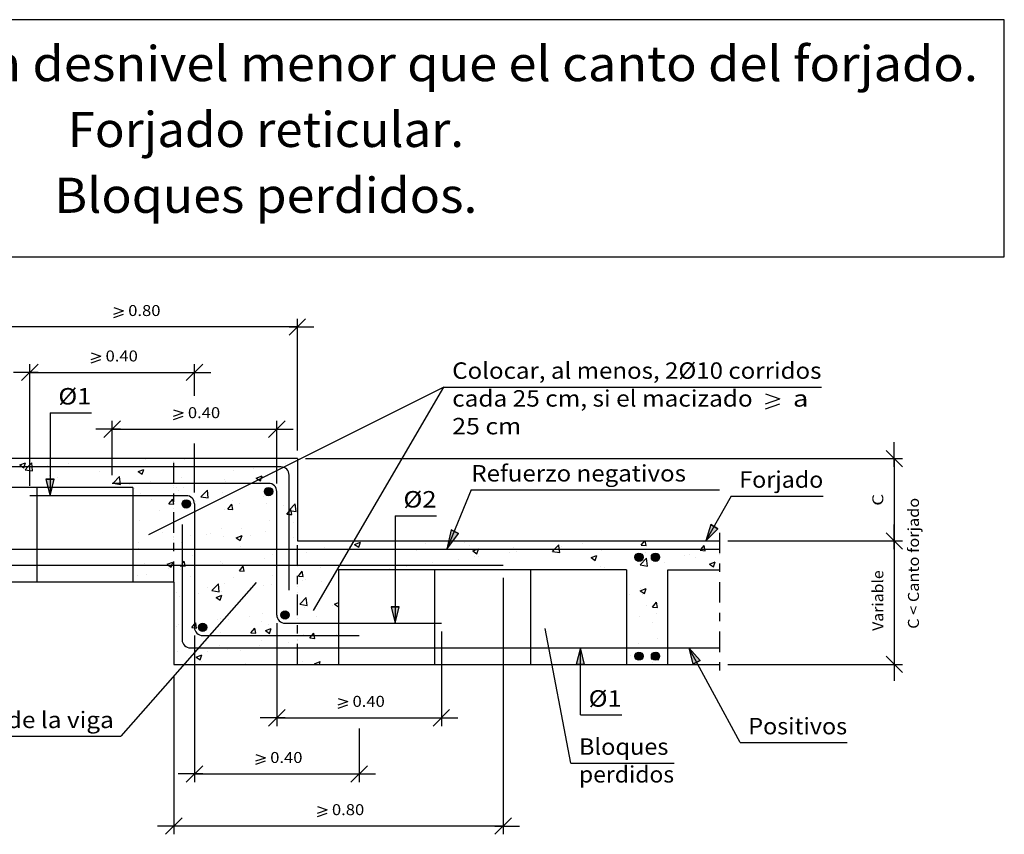
# Model space of a CAD drawing. Units: millimetres. Extents: x 7.7 to 25.6, y 13.2 to 25.4.
# Drawn here: x 13.7 to 25.6, y 15.5 to 25.4 of the extents above; entities that cross this region are included whole.
import ezdxf
from ezdxf.enums import TextEntityAlignment as Align

# ---------------------------------------------------------------- set-up
doc = ezdxf.new("R2010")
doc.units = ezdxf.units.MM
doc.linetypes.add('DASHDOT', pattern=[0.5, 0.25, -0.125, 0, -0.125])
for name, color, linetype in [('0-CYPE0', 1, 'CONTINUOUS'), ('0-CYPE1', 2, 'CONTINUOUS'), ('0-CYPE2', 4, 'CONTINUOUS'), ('0-CYPE4', 6, 'CONTINUOUS'), ('CYPECABECERA', 2, 'CONTINUOUS')]:
    doc.layers.add(name, color=color, linetype=linetype)
doc.styles.add('CYPETXT', font='romans', dxfattribs={"height": 0.2})

msp = doc.modelspace()

# ---------------------------------------------------------------- hatches: boundary and pattern name
at = {"layer": '0-CYPE2'}
for points in [[(13.973, 19.837), (14.023, 19.637), (14.073, 19.837)], [(22.048, 19.285), (21.988, 19.087), (22.134, 19.233)], [(18.894, 19.22), (18.843, 18.987), (18.985, 19.179)], [(18.165, 18.287), (18.215, 18.087), (18.265, 18.287)], [(20.515, 17.587), (20.465, 17.787), (20.415, 17.587)], [(21.921, 17.635), (21.782, 17.787), (21.833, 17.588)]]:
    msp.add_hatch(color=256, dxfattribs=at).paths.add_polyline_path(points, flags=0)
h = msp.add_hatch(color=256, dxfattribs=at)
edge = h.paths.add_edge_path(flags=0)
edge.add_arc((16.677, 19.687), 0.05, 0, 360)
h = msp.add_hatch(color=256, dxfattribs=at)
edge = h.paths.add_edge_path(flags=0)
edge.add_arc((15.677, 19.537), 0.05, 0, 360)
h = msp.add_hatch(color=256, dxfattribs=at)
edge = h.paths.add_edge_path(flags=0)
edge.add_arc((21.177, 18.889), 0.05, 0, 360)
h = msp.add_hatch(color=256, dxfattribs=at)
edge = h.paths.add_edge_path(flags=0)
edge.add_arc((21.377, 18.889), 0.05, 0, 360)
h = msp.add_hatch(color=256, dxfattribs=at)
edge = h.paths.add_edge_path(flags=0)
edge.add_arc((16.877, 18.187), 0.05, 0, 360)
h = msp.add_hatch(color=256, dxfattribs=at)
edge = h.paths.add_edge_path(flags=0)
edge.add_arc((15.877, 18.037), 0.05, 0, 360)
h = msp.add_hatch(color=256, dxfattribs=at)
edge = h.paths.add_edge_path(flags=0)
edge.add_arc((21.177, 17.687), 0.05, 0, 360)
h = msp.add_hatch(color=256, dxfattribs=at)
edge = h.paths.add_edge_path(flags=0)
edge.add_arc((21.377, 17.687), 0.05, 0, 360)

# ---------------------------------------------------------------- linework, layer by layer
at = {"layer": '0-CYPE0'}
for p, q in [((13.654, 20.01), (13.724, 20.037)), ((13.786, 20.087), (13.786, 20.087)), ((13.988, 20.087), (13.988, 20.087)), ((13.992, 20.001), (13.992, 20.001)), ((14.242, 20.034), (14.242, 20.034)), ((14.478, 20.087), (14.478, 20.087)), ((14.593, 19.982), (14.593, 19.982)), ((14.621, 20.084), (14.621, 20.084)), ((14.643, 20.087), (14.643, 20.087)), ((15.134, 19.996), (15.134, 19.996)), ((15.171, 20.087), (15.171, 20.087)), ((15.176, 20.082), (15.176, 20.082)), ((15.253, 20.087), (15.253, 20.087)), ((15.654, 20.071), (15.654, 20.071)), ((16.879, 20.022), (16.879, 20.022)), ((16.94, 20.087), (16.94, 20.087)), ((17.027, 20.041), (17.027, 20.041)), ((13.722, 19.953), (13.811, 19.94)), ((14.01, 19.882), (14.01, 19.882)), ((14.116, 19.861), (14.116, 19.861)), ((14.629, 19.932), (14.629, 19.932)), ((14.789, 19.788), (14.867, 19.869)), ((14.878, 19.774), (14.867, 19.869)), ((15.091, 19.93), (15.161, 19.957)), ((15.091, 19.93), (15.141, 19.897)), ((15.141, 19.897), (15.161, 19.957)), ((15.619, 19.856), (15.619, 19.856)), ((16.25, 19.939), (16.25, 19.939)), ((16.5, 19.972), (16.5, 19.972)), ((16.528, 19.85), (16.598, 19.877)), ((16.66, 19.872), (16.66, 19.872)), ((16.724, 19.932), (16.724, 19.932)), ((16.777, 19.962), (16.777, 19.962)), ((13.982, 19.769), (13.982, 19.769)), ((14.168, 19.737), (14.168, 19.737)), ((14.516, 19.746), (14.516, 19.746)), ((14.789, 19.788), (14.878, 19.774)), ((14.797, 19.737), (14.797, 19.737)), ((14.86, 19.737), (14.86, 19.737)), ((14.989, 19.773), (14.989, 19.773)), ((15.24, 19.806), (15.24, 19.806)), ((15.641, 19.738), (15.641, 19.738)), ((16.141, 19.832), (16.141, 19.832)), ((16.155, 19.808), (16.155, 19.808)), ((17.027, 19.83), (17.027, 19.83)), ((15.05, 19.724), (15.05, 19.724)), ((15.122, 19.663), (15.122, 19.663)), ((15.558, 19.732), (15.558, 19.732)), ((15.583, 19.701), (15.583, 19.701)), ((15.856, 19.622), (15.934, 19.704)), ((15.856, 19.622), (15.945, 19.609)), ((15.945, 19.609), (15.934, 19.704)), ((16.117, 19.679), (16.117, 19.679)), ((16.616, 19.627), (16.616, 19.627)), ((16.651, 19.656), (16.651, 19.656)), ((17.027, 19.681), (17.027, 19.681)), ((15.027, 19.59), (15.027, 19.59)), ((15.26, 19.589), (15.26, 19.589)), ((15.466, 19.538), (15.514, 19.595)), ((15.466, 19.538), (15.526, 19.533)), ((15.526, 19.533), (15.514, 19.595)), ((15.764, 19.586), (15.764, 19.586)), ((15.794, 19.567), (15.794, 19.567)), ((15.987, 19.545), (15.987, 19.545)), ((16.183, 19.475), (16.231, 19.533)), ((16.243, 19.47), (16.231, 19.533)), ((16.237, 19.578), (16.237, 19.578)), ((16.328, 19.544), (16.328, 19.544)), ((16.648, 19.539), (16.648, 19.539)), ((16.862, 19.522), (16.862, 19.522)), ((17.012, 19.443), (17.001, 19.538)), ((17.027, 19.507), (17.027, 19.507)), ((15.027, 19.418), (15.027, 19.418)), ((15.355, 19.461), (15.355, 19.461)), ((15.527, 19.484), (15.527, 19.484)), ((15.527, 19.42), (15.527, 19.42)), ((16.143, 19.475), (16.143, 19.475)), ((16.183, 19.475), (16.243, 19.47)), ((16.927, 19.43), (16.927, 19.43)), ((16.96, 19.407), (16.949, 19.47)), ((17.027, 19.417), (17.027, 19.417)), ((15.027, 19.266), (15.027, 19.266)), ((15.11, 19.33), (15.11, 19.33)), ((15.527, 19.326), (15.527, 19.326)), ((16.683, 19.336), (16.683, 19.336)), ((16.777, 19.315), (16.777, 19.315)), ((16.985, 19.316), (16.985, 19.316)), ((15.385, 19.193), (15.385, 19.193)), ((15.724, 19.15), (15.724, 19.15)), ((15.918, 19.17), (15.918, 19.17)), ((15.974, 19.183), (15.974, 19.183)), ((16.1, 19.236), (16.1, 19.236)), ((16.131, 19.142), (16.131, 19.142)), ((16.285, 19.125), (16.355, 19.152)), ((16.334, 19.091), (16.355, 19.152)), ((16.353, 19.233), (16.353, 19.233)), ((16.452, 19.148), (16.452, 19.148)), ((16.636, 19.206), (16.636, 19.206)), ((17.027, 19.183), (17.027, 19.183)), ((15.027, 19.058), (15.027, 19.058)), ((15.092, 19.067), (15.092, 19.067)), ((15.517, 19.136), (15.517, 19.136)), ((15.617, 19.072), (15.617, 19.072)), ((16.285, 19.125), (16.334, 19.091)), ((16.923, 19.116), (16.923, 19.116)), ((16.927, 19.106), (16.927, 19.106)), ((16.986, 19.125), (16.986, 19.125)), ((17.656, 19.019), (17.656, 19.019)), ((17.722, 19.045), (17.792, 19.072)), ((17.722, 19.045), (17.772, 19.011)), ((17.772, 19.011), (17.792, 19.072)), ((17.978, 19.087), (17.978, 19.087)), ((18.054, 19.08), (18.054, 19.08)), ((18.161, 19.083), (18.161, 19.083)), ((18.167, 19.087), (18.167, 19.087)), ((18.587, 19.058), (18.587, 19.058)), ((18.589, 19.087), (18.589, 19.087)), ((19.054, 19.067), (19.054, 19.067)), ((19.121, 19.035), (19.121, 19.035)), ((19.854, 19.087), (19.854, 19.087)), ((20.207, 19.034), (20.207, 19.034)), ((20.24, 19.025), (20.24, 19.025)), ((20.491, 19.058), (20.491, 19.058)), ((21.204, 19.036), (21.247, 19.087)), ((21.204, 19.036), (21.264, 19.031)), ((21.264, 19.031), (21.253, 19.087)), ((21.54, 19.087), (21.54, 19.087)), ((15.027, 18.95), (15.027, 18.95)), ((15.027, 18.943), (15.027, 18.943)), ((15.098, 18.997), (15.098, 18.997)), ((15.756, 18.916), (15.756, 18.916)), ((16.339, 19.016), (16.339, 19.016)), ((16.35, 18.987), (16.35, 18.987)), ((16.721, 18.922), (16.721, 18.922)), ((16.772, 18.987), (16.772, 18.987)), ((16.777, 18.991), (16.777, 18.991)), ((17.027, 18.962), (17.027, 18.962)), ((17.143, 18.948), (17.143, 18.948)), ((17.351, 19.005), (17.351, 19.005)), ((17.756, 18.987), (17.756, 18.987)), ((18.037, 18.987), (18.037, 18.987)), ((18.471, 18.966), (18.471, 18.966)), ((19.159, 18.965), (19.209, 18.931)), ((19.209, 18.931), (19.227, 18.987)), ((19.227, 18.987), (19.229, 18.992)), ((19.609, 18.942), (19.609, 18.942)), ((19.655, 19.012), (19.655, 19.012)), ((19.687, 18.959), (19.687, 18.959)), ((19.723, 18.987), (19.723, 18.987)), ((20.125, 18.96), (20.214, 18.946)), ((20.145, 18.987), (20.145, 18.987)), ((20.189, 18.99), (20.189, 18.99)), ((20.596, 18.885), (20.666, 18.912)), ((20.646, 18.851), (20.666, 18.912)), ((20.723, 18.967), (20.723, 18.967)), ((20.988, 18.987), (20.988, 18.987)), ((21.257, 18.945), (21.257, 18.945)), ((21.732, 18.911), (21.732, 18.911)), ((21.79, 18.922), (21.79, 18.922)), ((21.921, 18.973), (21.981, 18.968)), ((21.929, 18.97), (21.929, 18.97)), ((22.157, 19.006), (22.157, 19.006)), ((22.157, 18.918), (22.157, 18.918)), ((15.173, 18.816), (15.173, 18.816)), ((15.444, 18.803), (15.515, 18.829)), ((15.605, 18.786), (15.606, 18.787)), ((15.627, 18.813), (15.653, 18.843)), ((15.711, 18.789), (15.711, 18.789)), ((16.09, 18.839), (16.09, 18.839)), ((16.118, 18.809), (16.118, 18.809)), ((16.322, 18.723), (16.37, 18.78)), ((16.382, 18.718), (16.37, 18.78)), ((16.511, 18.787), (16.511, 18.787)), ((16.624, 18.873), (16.624, 18.873)), ((18.198, 18.787), (18.198, 18.787)), ((18.669, 18.825), (18.669, 18.825)), ((18.98, 18.859), (18.98, 18.859)), ((19.182, 18.895), (19.182, 18.895)), ((19.23, 18.892), (19.23, 18.892)), ((20.596, 18.885), (20.646, 18.851)), ((21.192, 18.795), (21.27, 18.876)), ((21.192, 18.795), (21.281, 18.781)), ((21.213, 18.836), (21.213, 18.836)), ((21.238, 18.797), (21.238, 18.797)), ((21.281, 18.781), (21.27, 18.876)), ((21.345, 18.87), (21.345, 18.87)), ((21.488, 18.83), (21.488, 18.83)), ((21.867, 18.88), (21.867, 18.88)), ((22.033, 18.805), (22.103, 18.832)), ((22.033, 18.805), (22.083, 18.771)), ((22.083, 18.771), (22.103, 18.832)), ((15.086, 18.664), (15.086, 18.664)), ((15.19, 18.682), (15.19, 18.682)), ((15.461, 18.756), (15.461, 18.756)), ((15.605, 18.739), (15.605, 18.739)), ((16.322, 18.723), (16.382, 18.718)), ((16.721, 18.666), (16.721, 18.666)), ((16.777, 18.668), (16.777, 18.668)), ((17.039, 18.66), (17.087, 18.718)), ((17.039, 18.66), (17.099, 18.655)), ((17.099, 18.655), (17.087, 18.718)), ((17.304, 18.766), (17.304, 18.766)), ((17.527, 18.668), (17.527, 18.668)), ((17.711, 18.737), (17.711, 18.737)), ((18.053, 18.737), (18.053, 18.737)), ((18.133, 18.737), (18.133, 18.737)), ((18.149, 18.75), (18.149, 18.75)), ((18.348, 18.776), (18.348, 18.776)), ((19.398, 18.737), (19.398, 18.737)), ((20.708, 18.772), (20.708, 18.772)), ((20.762, 18.77), (20.762, 18.77)), ((21.027, 18.693), (21.027, 18.693)), ((15.027, 18.619), (15.027, 18.619)), ((15.423, 18.587), (15.423, 18.587)), ((15.724, 18.659), (15.724, 18.659)), ((15.989, 18.483), (16.067, 18.564)), ((16.078, 18.469), (16.067, 18.564)), ((16.138, 18.566), (16.138, 18.566)), ((16.257, 18.637), (16.257, 18.637)), ((16.611, 18.541), (16.611, 18.541)), ((16.709, 18.56), (16.709, 18.56)), ((17.027, 18.602), (17.027, 18.602)), ((17.087, 18.61), (17.087, 18.61)), ((17.131, 18.616), (17.131, 18.616)), ((17.325, 18.592), (17.325, 18.592)), ((15.555, 18.466), (15.555, 18.466)), ((15.827, 18.444), (15.827, 18.444)), ((15.934, 18.525), (15.934, 18.525)), ((15.989, 18.483), (16.078, 18.469)), ((16.041, 18.4), (16.111, 18.427)), ((16.091, 18.366), (16.111, 18.427)), ((16.106, 18.477), (16.106, 18.477)), ((16.458, 18.527), (16.458, 18.527)), ((16.468, 18.502), (16.468, 18.502)), ((21.062, 18.434), (21.062, 18.434)), ((21.193, 18.482), (21.263, 18.509)), ((21.193, 18.482), (21.243, 18.449)), ((21.201, 18.503), (21.201, 18.503)), ((21.225, 18.435), (21.225, 18.435)), ((21.243, 18.449), (21.263, 18.509)), ((21.527, 18.43), (21.527, 18.43)), ((15.527, 18.405), (15.527, 18.405)), ((15.593, 18.406), (15.593, 18.406)), ((16.041, 18.4), (16.091, 18.366)), ((16.777, 18.344), (16.777, 18.344)), ((16.777, 18.306), (16.777, 18.306)), ((17.056, 18.317), (17.134, 18.398)), ((17.056, 18.317), (17.145, 18.303)), ((17.145, 18.303), (17.134, 18.398)), ((17.479, 18.32), (17.527, 18.338)), ((17.479, 18.32), (17.527, 18.287)), ((21.027, 18.37), (21.027, 18.37)), ((21.343, 18.284), (21.391, 18.341)), ((21.403, 18.279), (21.391, 18.341)), ((16.599, 18.208), (16.599, 18.208)), ((17.119, 18.283), (17.119, 18.283)), ((17.456, 18.299), (17.456, 18.299)), ((21.273, 18.299), (21.273, 18.299)), ((21.343, 18.284), (21.403, 18.278)), ((21.384, 18.201), (21.384, 18.201)), ((15.581, 18.073), (15.581, 18.073)), ((15.803, 18.028), (15.792, 18.091)), ((16.058, 18.128), (16.058, 18.128)), ((16.094, 18.144), (16.094, 18.144)), ((16.195, 18.133), (16.195, 18.133)), ((16.446, 18.166), (16.446, 18.166)), ((16.592, 18.106), (16.592, 18.106)), ((16.68, 18.07), (16.68, 18.07)), ((16.866, 18.088), (16.866, 18.088)), ((17.126, 18.083), (17.126, 18.083)), ((17.263, 18.17), (17.263, 18.17)), ((17.527, 18.145), (17.527, 18.145)), ((21.189, 18.17), (21.189, 18.17)), ((21.341, 18.091), (21.341, 18.091)), ((21.527, 18.137), (21.527, 18.137)), ((21.527, 18.115), (21.527, 18.115)), ((21.527, 18.106), (21.527, 18.106)), ((15.527, 18.045), (15.527, 18.045)), ((15.564, 18.05), (15.564, 18.05)), ((16.097, 17.969), (16.097, 17.969)), ((16.461, 17.971), (16.509, 18.028)), ((16.461, 17.971), (16.521, 17.966)), ((16.521, 17.966), (16.509, 18.028)), ((16.638, 17.997), (16.708, 18.024)), ((16.638, 17.997), (16.688, 17.964)), ((16.688, 17.964), (16.708, 18.024)), ((17.106, 17.95), (17.106, 17.95)), ((17.503, 17.95), (17.503, 17.95)), ((21.027, 18.049), (21.027, 18.049)), ((21.027, 18.046), (21.027, 18.046)), ((15.527, 17.857), (15.527, 17.857)), ((16.587, 17.875), (16.587, 17.875)), ((16.92, 17.85), (16.92, 17.85)), ((17.178, 17.908), (17.238, 17.903)), ((17.193, 17.904), (17.193, 17.904)), ((17.443, 17.937), (17.443, 17.937)), ((17.527, 17.928), (17.527, 17.928)), ((21.176, 17.837), (21.176, 17.837)), ((21.397, 17.903), (21.397, 17.903)), ((15.568, 17.74), (15.568, 17.74)), ((15.764, 17.716), (15.764, 17.716)), ((15.932, 17.738), (15.932, 17.738)), ((16.082, 17.811), (16.082, 17.811)), ((16.183, 17.771), (16.183, 17.771)), ((16.336, 17.75), (16.336, 17.75)), ((16.561, 17.821), (16.561, 17.821)), ((21.027, 17.723), (21.027, 17.723)), ((21.163, 17.708), (21.163, 17.708)), ((21.38, 17.712), (21.403, 17.736)), ((21.414, 17.641), (21.403, 17.736)), ((21.527, 17.783), (21.527, 17.783)), ((21.527, 17.755), (21.527, 17.755)), ((15.798, 17.675), (15.868, 17.702)), ((15.798, 17.675), (15.848, 17.641)), ((15.821, 17.587), (15.821, 17.587)), ((15.848, 17.641), (15.868, 17.702)), ((15.864, 17.617), (15.864, 17.617)), ((16.212, 17.587), (16.212, 17.587)), ((16.398, 17.595), (16.398, 17.595)), ((16.514, 17.587), (16.514, 17.587)), ((17.094, 17.617), (17.094, 17.617)), ((17.206, 17.587), (17.206, 17.587)), ((17.235, 17.595), (17.305, 17.622)), ((17.235, 17.595), (17.246, 17.587)), ((17.294, 17.587), (17.305, 17.622)), ((17.516, 17.587), (17.516, 17.587)), ((21.027, 17.69), (21.027, 17.69)), ((21.078, 17.696), (21.078, 17.696)), ((21.325, 17.655), (21.353, 17.684)), ((21.325, 17.655), (21.414, 17.641)), ((21.342, 17.604), (21.342, 17.604)), ((21.371, 17.663), (21.371, 17.663))]:
    msp.add_line(p, q, dxfattribs=at)
for points in [[(13.654, 20.01), (13.688, 19.987), (13.703, 19.977)], [(13.704, 19.977), (13.707, 19.987), (13.724, 20.037)], [(13.722, 19.953), (13.754, 19.987), (13.777, 20.011), (13.8, 20.035)], [(13.811, 19.94), (13.805, 19.987), (13.8, 20.035)], [(16.578, 19.817), (16.588, 19.846), (16.598, 19.877)], [(16.528, 19.85), (16.557, 19.831), (16.578, 19.817)], [(16.923, 19.457), (16.927, 19.461), (17.001, 19.538)], [(16.9, 19.412), (16.927, 19.444), (16.949, 19.47)], [(16.9, 19.412), (16.927, 19.41), (16.96, 19.407)], [(16.923, 19.457), (16.927, 19.456), (17.012, 19.443)], [(20.125, 18.96), (20.151, 18.987), (20.203, 19.041)], [(20.214, 18.946), (20.209, 18.987), (20.203, 19.041)], [(21.921, 18.973), (21.933, 18.987), (21.97, 19.031)], [(21.981, 18.968), (21.978, 18.987), (21.97, 19.031)], [(19.159, 18.965), (19.217, 18.987), (19.229, 18.992)], [(15.444, 18.803), (15.467, 18.787), (15.494, 18.769)], [(15.494, 18.769), (15.5, 18.787), (15.515, 18.829)], [(15.605, 18.786), (15.627, 18.784), (15.664, 18.781)], [(15.664, 18.781), (15.663, 18.787), (15.653, 18.843)], [(15.743, 18.034), (15.777, 18.074), (15.792, 18.091)], [(15.743, 18.034), (15.778, 18.031), (15.803, 18.028)], [(17.178, 17.908), (17.202, 17.937), (17.226, 17.966)], [(17.238, 17.903), (17.231, 17.937), (17.226, 17.966)]]:
    msp.add_lwpolyline(points, dxfattribs=at)
for points in [[(13.858, 19.987), (13.858, 19.987), (13.858, 19.987), (13.858, 19.987)], [(13.883, 19.987), (13.883, 19.987), (13.883, 19.987), (13.883, 19.987)], [(13.895, 19.987), (13.895, 19.987), (13.895, 19.987), (13.895, 19.987)], [(13.981, 20.087), (13.981, 20.087), (13.981, 20.087), (13.981, 20.087)], [(14.023, 20.06), (14.023, 20.06), (14.023, 20.06), (14.023, 20.06)], [(14.023, 20.006), (14.023, 20.006), (14.023, 20.006), (14.023, 20.006)], [(14.138, 19.987), (14.138, 19.987), (14.138, 19.987), (14.138, 19.987)], [(14.28, 19.987), (14.28, 19.987), (14.28, 19.987), (14.28, 19.987)], [(14.479, 20.087), (14.479, 20.087), (14.479, 20.087), (14.479, 20.087)], [(14.587, 19.987), (14.587, 19.987), (14.587, 19.987), (14.587, 19.987)], [(14.636, 19.987), (14.636, 19.987), (14.636, 19.987), (14.636, 19.987)], [(14.701, 19.987), (14.701, 19.987), (14.701, 19.987), (14.701, 19.987)], [(14.777, 20.045), (14.777, 20.045), (14.777, 20.045), (14.777, 20.045)], [(14.832, 20.087), (14.832, 20.087), (14.832, 20.087)], [(14.978, 20.087), (14.978, 20.087), (14.978, 20.087), (14.978, 20.087)], [(15.123, 19.987), (15.123, 19.987), (15.123, 19.987), (15.123, 19.987)], [(15.135, 19.987), (15.135, 19.987), (15.135, 19.987), (15.135, 19.987)], [(15.28, 19.987), (15.28, 19.987), (15.28, 19.987), (15.28, 19.987)], [(15.476, 20.087), (15.476, 20.087), (15.476, 20.087), (15.476, 20.087)], [(15.527, 20.055), (15.527, 20.055), (15.527, 20.055), (15.527, 20.055)], [(15.545, 19.987), (15.545, 19.987), (15.545, 19.987), (15.545, 19.987)], [(15.633, 19.987), (15.633, 19.987), (15.633, 19.987), (15.633, 19.987)], [(15.863, 20.087), (15.863, 20.087), (15.863, 20.087)], [(15.966, 19.987), (15.966, 19.987), (15.966, 19.987), (15.966, 19.987)], [(15.972, 19.987), (15.972, 19.987), (15.972, 19.987), (15.972, 19.987)], [(15.974, 20.087), (15.974, 20.087), (15.974, 20.087), (15.974, 20.087)], [(16.131, 19.987), (16.131, 19.987), (16.131, 19.987), (16.131, 19.987)], [(16.388, 19.987), (16.388, 19.987), (16.388, 19.987), (16.388, 19.987)], [(16.473, 20.087), (16.473, 20.087), (16.473, 20.087), (16.473, 20.087)], [(16.518, 20.087), (16.518, 20.087), (16.518, 20.087)], [(16.555, 20.087), (16.555, 20.087), (16.555, 20.087)], [(16.616, 19.987), (16.616, 19.987), (16.616, 19.987), (16.616, 19.987)], [(16.63, 19.987), (16.63, 19.987), (16.63, 19.987), (16.63, 19.987)], [(16.665, 19.987), (16.665, 19.987), (16.665, 19.987), (16.665, 19.987)], [(16.777, 20.008), (16.777, 20.008), (16.777, 20.008), (16.777, 20.008)], [(16.81, 19.987), (16.81, 19.987), (16.81, 19.987)], [(16.96, 20.032), (16.96, 20.032), (16.96, 20.032), (16.96, 20.032)], [(16.971, 20.087), (16.971, 20.087), (16.971, 20.087), (16.971, 20.087)], [(17.014, 20.06), (17.014, 20.06), (17.014, 20.06), (17.014, 20.06)], [(14.023, 19.869), (14.023, 19.869), (14.023, 19.869), (14.023, 19.869)], [(15.527, 19.974), (15.527, 19.974), (15.527, 19.974), (15.527, 19.974)], [(15.777, 19.895), (15.777, 19.895), (15.777, 19.895), (15.777, 19.895)], [(15.777, 19.877), (15.777, 19.877), (15.777, 19.877), (15.777, 19.877)], [(16.698, 19.902), (16.698, 19.902), (16.698, 19.902), (16.698, 19.902)], [(16.735, 19.92), (16.735, 19.92), (16.735, 19.92), (16.735, 19.92)], [(16.737, 19.921), (16.737, 19.921), (16.737, 19.921), (16.737, 19.921)], [(13.954, 19.737), (13.954, 19.737), (13.954, 19.737)], [(14.023, 19.791), (14.023, 19.791), (14.023, 19.791), (14.023, 19.791)], [(14.023, 19.742), (14.023, 19.742), (14.023, 19.742), (14.023, 19.742)], [(14.032, 19.737), (14.032, 19.737), (14.032, 19.737)], [(14.376, 19.737), (14.376, 19.737), (14.376, 19.737), (14.376, 19.737)], [(14.53, 19.737), (14.53, 19.737), (14.53, 19.737)], [(14.717, 19.737), (14.717, 19.737), (14.717, 19.737)], [(15.527, 19.844), (15.527, 19.844), (15.527, 19.844), (15.527, 19.844)], [(15.527, 19.76), (15.527, 19.76), (15.527, 19.76), (15.527, 19.76)], [(15.527, 19.737), (15.527, 19.737), (15.527, 19.737), (15.527, 19.737)], [(15.706, 19.787), (15.706, 19.787), (15.706, 19.787), (15.706, 19.787)], [(15.777, 19.842), (15.777, 19.842), (15.777, 19.842), (15.777, 19.842)], [(15.947, 19.787), (15.947, 19.787), (15.947, 19.787), (15.947, 19.787)], [(16.127, 19.787), (16.127, 19.787), (16.127, 19.787), (16.127, 19.787)], [(16.19, 19.787), (16.19, 19.787), (16.19, 19.787), (16.19, 19.787)], [(16.445, 19.787), (16.445, 19.787), (16.445, 19.787), (16.445, 19.787)], [(16.456, 19.78), (16.456, 19.78), (16.456, 19.78), (16.456, 19.78)], [(16.549, 19.787), (16.549, 19.787), (16.549, 19.787), (16.549, 19.787)], [(16.927, 19.798), (16.927, 19.798), (16.927, 19.798), (16.927, 19.798)], [(16.927, 19.754), (16.927, 19.754), (16.927, 19.754), (16.927, 19.754)], [(16.927, 19.746), (16.927, 19.746), (16.927, 19.746), (16.927, 19.746)], [(15.089, 19.637), (15.089, 19.637), (15.089, 19.637), (15.089, 19.637)], [(15.186, 19.637), (15.186, 19.637), (15.186, 19.637), (15.186, 19.637)], [(15.51, 19.637), (15.51, 19.637), (15.51, 19.637), (15.51, 19.637)], [(15.527, 19.65), (15.527, 19.65), (15.527, 19.65), (15.527, 19.65)], [(15.685, 19.636), (15.685, 19.636), (15.685, 19.636)], [(16.177, 19.641), (16.177, 19.641), (16.177, 19.641), (16.177, 19.641)], [(16.289, 19.697), (16.289, 19.697), (16.289, 19.697), (16.289, 19.697)], [(16.777, 19.649), (16.777, 19.649), (16.777, 19.649), (16.777, 19.649)], [(16.777, 19.639), (16.777, 19.639), (16.777, 19.639), (16.777, 19.639)], [(16.927, 19.668), (16.927, 19.668), (16.927, 19.668), (16.927, 19.668)], [(15.027, 19.584), (15.027, 19.584), (15.027, 19.584), (15.027, 19.584)], [(15.777, 19.531), (15.777, 19.531), (15.777, 19.531), (15.777, 19.531)], [(15.777, 19.518), (15.777, 19.518), (15.777, 19.518), (15.777, 19.518)], [(15.777, 19.517), (15.777, 19.517), (15.777, 19.517)], [(15.897, 19.501), (15.897, 19.501), (15.897, 19.501), (15.897, 19.501)], [(15.983, 19.544), (15.983, 19.544), (15.983, 19.544), (15.983, 19.544)], [(16.777, 19.576), (16.777, 19.576), (16.777, 19.576), (16.777, 19.576)], [(15.027, 19.421), (15.027, 19.421), (15.027, 19.421)], [(15.841, 19.473), (15.841, 19.473), (15.841, 19.473), (15.841, 19.473)], [(16.927, 19.48), (16.927, 19.48), (16.927, 19.48), (16.927, 19.48)], [(16.927, 19.43), (16.927, 19.43), (16.927, 19.43)], [(15.618, 19.362), (15.618, 19.362), (15.618, 19.362)], [(15.777, 19.26), (15.777, 19.26), (15.777, 19.26), (15.777, 19.26)], [(16.777, 19.315), (16.777, 19.315), (16.777, 19.315)], [(16.777, 19.289), (16.777, 19.289), (16.777, 19.289), (16.777, 19.289)], [(16.777, 19.258), (16.777, 19.258), (16.777, 19.258), (16.777, 19.258)], [(16.927, 19.309), (16.927, 19.309), (16.927, 19.309), (16.927, 19.309)], [(15.777, 19.195), (15.777, 19.195), (15.777, 19.195), (15.777, 19.195)], [(15.777, 19.157), (15.777, 19.157), (15.777, 19.157), (15.777, 19.157)], [(16.777, 19.249), (16.777, 19.249), (16.777, 19.249), (16.777, 19.249)], [(16.927, 19.163), (16.927, 19.163), (16.927, 19.163), (16.927, 19.163)], [(15.027, 19.103), (15.027, 19.103), (15.027, 19.103), (15.027, 19.103)], [(15.527, 19.126), (15.527, 19.126), (15.527, 19.126), (15.527, 19.126)], [(15.527, 19.124), (15.527, 19.124), (15.527, 19.124), (15.527, 19.124)], [(15.527, 19.102), (15.527, 19.102), (15.527, 19.102), (15.527, 19.102)], [(16.927, 19.112), (16.927, 19.112), (16.927, 19.112), (16.927, 19.112)], [(16.927, 19.106), (16.927, 19.106), (16.927, 19.106)], [(17.027, 19.02), (17.027, 19.02), (17.027, 19.02), (17.027, 19.02)], [(17.046, 19.087), (17.046, 19.087), (17.046, 19.087), (17.046, 19.087)], [(17.544, 19.087), (17.544, 19.087), (17.544, 19.087), (17.544, 19.087)], [(17.647, 19.087), (17.647, 19.087), (17.647, 19.087)], [(17.692, 19.045), (17.692, 19.045), (17.692, 19.045), (17.692, 19.045)], [(17.694, 19.047), (17.694, 19.047), (17.694, 19.047), (17.694, 19.047)], [(17.695, 19.05), (17.695, 19.05), (17.695, 19.05), (17.695, 19.05)], [(17.745, 19.087), (17.745, 19.087), (17.745, 19.087)], [(18.043, 19.087), (18.043, 19.087), (18.043, 19.087)], [(18.339, 19.087), (18.339, 19.087), (18.339, 19.087)], [(18.541, 19.087), (18.541, 19.087), (18.541, 19.087)], [(19.032, 19.087), (19.032, 19.087), (19.032, 19.087)], [(19.039, 19.087), (19.039, 19.087), (19.039, 19.087)], [(19.432, 19.087), (19.432, 19.087), (19.432, 19.087)], [(19.538, 19.087), (19.538, 19.087), (19.538, 19.087)], [(19.724, 19.087), (19.724, 19.087), (19.724, 19.087), (19.724, 19.087)], [(20.036, 19.087), (20.036, 19.087), (20.036, 19.087)], [(20.416, 19.087), (20.416, 19.087), (20.416, 19.087), (20.416, 19.087)], [(20.535, 19.087), (20.535, 19.087), (20.535, 19.087)], [(20.711, 19.087), (20.711, 19.087), (20.711, 19.087)], [(21.033, 19.087), (21.033, 19.087), (21.033, 19.087)], [(21.109, 19.087), (21.109, 19.087), (21.109, 19.087), (21.109, 19.087)], [(21.119, 19.087), (21.119, 19.087), (21.119, 19.087)], [(21.531, 19.087), (21.531, 19.087), (21.531, 19.087)], [(21.801, 19.087), (21.801, 19.087), (21.801, 19.087), (21.801, 19.087)], [(22.03, 19.087), (22.03, 19.087), (22.03, 19.087)], [(15.085, 18.987), (15.085, 18.987), (15.085, 18.987), (15.085, 18.987)], [(15.209, 18.987), (15.209, 18.987), (15.209, 18.987), (15.209, 18.987)], [(15.507, 18.987), (15.507, 18.987), (15.507, 18.987), (15.507, 18.987)], [(15.527, 19.003), (15.527, 19.003), (15.527, 19.003), (15.527, 19.003)], [(15.679, 18.987), (15.679, 18.987), (15.679, 18.987), (15.679, 18.987)], [(15.707, 18.987), (15.707, 18.987), (15.707, 18.987), (15.707, 18.987)], [(15.777, 18.943), (15.777, 18.943), (15.777, 18.943), (15.777, 18.943)], [(15.928, 18.987), (15.928, 18.987), (15.928, 18.987), (15.928, 18.987)], [(16.206, 18.987), (16.206, 18.987), (16.206, 18.987), (16.206, 18.987)], [(16.35, 18.987), (16.35, 18.987), (16.35, 18.987)], [(16.371, 18.987), (16.371, 18.987), (16.371, 18.987), (16.371, 18.987)], [(16.704, 18.987), (16.704, 18.987), (16.704, 18.987), (16.704, 18.987)], [(16.772, 18.987), (16.772, 18.987), (16.772, 18.987)], [(16.777, 18.991), (16.777, 18.991), (16.777, 18.991)], [(17.063, 18.987), (17.063, 18.987), (17.063, 18.987), (17.063, 18.987)], [(17.193, 18.987), (17.193, 18.987), (17.193, 18.987), (17.193, 18.987)], [(17.203, 18.987), (17.203, 18.987), (17.203, 18.987), (17.203, 18.987)], [(17.219, 18.987), (17.219, 18.987), (17.219, 18.987), (17.219, 18.987)], [(17.615, 18.987), (17.615, 18.987), (17.615, 18.987), (17.615, 18.987)], [(17.67, 19.007), (17.67, 19.007), (17.67, 19.007), (17.67, 19.007)], [(18.215, 18.977), (18.215, 18.977), (18.215, 18.977), (18.215, 18.977)], [(18.448, 18.987), (18.448, 18.987), (18.448, 18.987), (18.448, 18.987)], [(18.458, 18.987), (18.458, 18.987), (18.458, 18.987), (18.458, 18.987)], [(18.698, 18.987), (18.698, 18.987), (18.698, 18.987), (18.698, 18.987)], [(18.88, 18.987), (18.88, 18.987), (18.88, 18.987), (18.88, 18.987)], [(19.141, 18.987), (19.141, 18.987), (19.141, 18.987), (19.141, 18.987)], [(19.196, 18.987), (19.196, 18.987), (19.196, 18.987), (19.196, 18.987)], [(19.302, 18.987), (19.302, 18.987), (19.302, 18.987), (19.302, 18.987)], [(19.695, 18.987), (19.695, 18.987), (19.695, 18.987), (19.695, 18.987)], [(19.723, 18.987), (19.723, 18.987), (19.723, 18.987)], [(19.833, 18.987), (19.833, 18.987), (19.833, 18.987), (19.833, 18.987)], [(19.952, 18.987), (19.952, 18.987), (19.952, 18.987), (19.952, 18.987)], [(20.145, 18.987), (20.145, 18.987), (20.145, 18.987)], [(20.193, 18.987), (20.193, 18.987), (20.193, 18.987), (20.193, 18.987)], [(20.526, 18.987), (20.526, 18.987), (20.526, 18.987), (20.526, 18.987)], [(20.567, 18.987), (20.567, 18.987), (20.567, 18.987), (20.567, 18.987)], [(20.692, 18.987), (20.692, 18.987), (20.692, 18.987), (20.692, 18.987)], [(20.988, 18.987), (20.988, 18.987), (20.988, 18.987)], [(21.19, 18.987), (21.19, 18.987), (21.19, 18.987), (21.19, 18.987)], [(21.218, 18.987), (21.218, 18.987), (21.218, 18.987), (21.218, 18.987)], [(21.41, 18.987), (21.41, 18.987), (21.41, 18.987), (21.41, 18.987)], [(21.688, 18.987), (21.688, 18.987), (21.688, 18.987), (21.688, 18.987)], [(21.832, 18.987), (21.832, 18.987), (21.832, 18.987), (21.832, 18.987)], [(21.91, 18.987), (21.91, 18.987), (21.91, 18.987), (21.91, 18.987)], [(15.027, 18.785), (15.027, 18.785), (15.027, 18.785), (15.027, 18.785)], [(15.204, 18.787), (15.204, 18.787), (15.204, 18.787), (15.204, 18.787)], [(15.246, 18.787), (15.246, 18.787), (15.246, 18.787), (15.246, 18.787)], [(15.523, 18.787), (15.523, 18.787), (15.523, 18.787), (15.523, 18.787)], [(15.527, 18.784), (15.527, 18.784), (15.527, 18.784), (15.527, 18.784)], [(15.668, 18.787), (15.668, 18.787), (15.668, 18.787), (15.668, 18.787)], [(15.7, 18.787), (15.7, 18.787), (15.7, 18.787), (15.7, 18.787)], [(15.777, 18.897), (15.777, 18.897), (15.777, 18.897), (15.777, 18.897)], [(15.777, 18.871), (15.777, 18.871), (15.777, 18.871), (15.777, 18.871)], [(15.777, 18.797), (15.777, 18.797), (15.777, 18.797), (15.777, 18.797)], [(15.897, 18.787), (15.897, 18.787), (15.897, 18.787), (15.897, 18.787)], [(16.021, 18.787), (16.021, 18.787), (16.021, 18.787), (16.021, 18.787)], [(16.089, 18.787), (16.089, 18.787), (16.089, 18.787), (16.089, 18.787)], [(16.511, 18.787), (16.511, 18.787), (16.511, 18.787)], [(16.52, 18.787), (16.52, 18.787), (16.52, 18.787), (16.52, 18.787)], [(16.589, 18.787), (16.589, 18.787), (16.589, 18.787), (16.589, 18.787)], [(17.027, 18.86), (17.027, 18.86), (17.027, 18.86)], [(17.027, 18.781), (17.027, 18.781), (17.027, 18.781), (17.027, 18.781)], [(17.282, 18.787), (17.282, 18.787), (17.282, 18.787), (17.282, 18.787)], [(17.354, 18.787), (17.354, 18.787), (17.354, 18.787), (17.354, 18.787)], [(17.517, 18.787), (17.517, 18.787), (17.517, 18.787), (17.517, 18.787)], [(17.776, 18.787), (17.776, 18.787), (17.776, 18.787)], [(17.974, 18.787), (17.974, 18.787), (17.974, 18.787), (17.974, 18.787)], [(18.015, 18.787), (18.015, 18.787), (18.015, 18.787), (18.015, 18.787)], [(18.215, 18.8), (18.215, 18.8), (18.215, 18.8)], [(21.382, 18.865), (21.382, 18.865), (21.382, 18.865), (21.382, 18.865)], [(15.027, 18.699), (15.027, 18.699), (15.027, 18.699)], [(15.527, 18.764), (15.527, 18.764), (15.527, 18.764), (15.527, 18.764)], [(15.527, 18.679), (15.527, 18.679), (15.527, 18.679), (15.527, 18.679)], [(15.627, 18.778), (15.627, 18.778), (15.627, 18.778), (15.627, 18.778)], [(15.627, 18.756), (15.627, 18.756), (15.627, 18.756), (15.627, 18.756)], [(15.627, 18.721), (15.627, 18.721), (15.627, 18.721), (15.627, 18.721)], [(18.215, 18.759), (18.215, 18.759), (18.215, 18.759), (18.215, 18.759)], [(18.554, 18.737), (18.554, 18.737), (18.554, 18.737)], [(18.976, 18.737), (18.976, 18.737), (18.976, 18.737), (18.976, 18.737)], [(19.819, 18.737), (19.819, 18.737), (19.819, 18.737)], [(20.241, 18.737), (20.241, 18.737), (20.241, 18.737), (20.241, 18.737)], [(20.663, 18.737), (20.663, 18.737), (20.663, 18.737), (20.663, 18.737)], [(20.786, 18.737), (20.786, 18.737), (20.786, 18.737)], [(20.798, 18.737), (20.798, 18.737), (20.798, 18.737)], [(21.527, 18.704), (21.527, 18.704), (21.527, 18.704)], [(21.928, 18.737), (21.928, 18.737), (21.928, 18.737), (21.928, 18.737)], [(22.157, 18.761), (22.157, 18.761), (22.157, 18.761)], [(15.338, 18.587), (15.338, 18.587), (15.338, 18.587)], [(15.407, 18.587), (15.407, 18.587), (15.407, 18.587)], [(15.777, 18.625), (15.777, 18.625), (15.777, 18.625), (15.777, 18.625)], [(15.777, 18.548), (15.777, 18.548), (15.777, 18.548), (15.777, 18.548)], [(16.777, 18.569), (16.777, 18.569), (16.777, 18.569)], [(15.527, 18.491), (15.527, 18.491), (15.527, 18.491)], [(15.527, 18.467), (15.527, 18.467), (15.527, 18.467)], [(15.627, 18.433), (15.627, 18.433), (15.627, 18.433), (15.627, 18.433)], [(15.777, 18.438), (15.777, 18.438), (15.777, 18.438), (15.777, 18.438)], [(17.027, 18.536), (17.027, 18.536), (17.027, 18.536)], [(17.027, 18.464), (17.027, 18.464), (17.027, 18.464)], [(17.527, 18.463), (17.527, 18.463), (17.527, 18.463)], [(21.027, 18.528), (21.027, 18.528), (21.027, 18.528)], [(21.027, 18.456), (21.027, 18.456), (21.027, 18.456), (21.027, 18.456)], [(21.527, 18.475), (21.527, 18.475), (21.527, 18.475)], [(15.527, 18.356), (15.527, 18.356), (15.527, 18.356)], [(15.627, 18.418), (15.627, 18.418), (15.627, 18.418), (15.627, 18.418)], [(15.627, 18.403), (15.627, 18.403), (15.627, 18.403), (15.627, 18.403)], [(15.627, 18.4), (15.627, 18.4), (15.627, 18.4), (15.627, 18.4)], [(15.777, 18.308), (15.777, 18.308), (15.777, 18.308), (15.777, 18.308)], [(17.027, 18.386), (17.027, 18.386), (17.027, 18.386), (17.027, 18.386)], [(21.027, 18.409), (21.027, 18.409), (21.027, 18.409), (21.027, 18.409)], [(15.777, 18.262), (15.777, 18.262), (15.777, 18.262), (15.777, 18.262)], [(15.777, 18.224), (15.777, 18.224), (15.777, 18.224), (15.777, 18.224)], [(16.777, 18.209), (16.777, 18.209), (16.777, 18.209)], [(17.027, 18.242), (17.027, 18.242), (17.027, 18.242)], [(17.027, 18.213), (17.027, 18.213), (17.027, 18.213)], [(15.527, 18.149), (15.527, 18.149), (15.527, 18.149), (15.527, 18.149)], [(15.627, 18.109), (15.627, 18.109), (15.627, 18.109), (15.627, 18.109)], [(15.627, 18.086), (15.627, 18.086), (15.627, 18.086), (15.627, 18.086)], [(15.777, 18.078), (15.777, 18.078), (15.777, 18.078), (15.777, 18.078)], [(17.027, 18.146), (17.027, 18.146), (17.027, 18.146)], [(17.12, 18.087), (17.12, 18.087), (17.12, 18.087), (17.12, 18.087)], [(17.285, 18.087), (17.285, 18.087), (17.285, 18.087), (17.285, 18.087)], [(17.353, 18.087), (17.353, 18.087), (17.353, 18.087), (17.353, 18.087)], [(21.027, 18.138), (21.027, 18.138), (21.027, 18.138)], [(15.527, 18.032), (15.527, 18.032), (15.527, 18.032)], [(15.627, 18.058), (15.627, 18.058), (15.627, 18.058), (15.627, 18.058)], [(15.797, 17.977), (15.797, 17.977), (15.797, 17.977), (15.797, 17.977)], [(15.837, 17.946), (15.837, 17.946), (15.837, 17.946), (15.837, 17.946)], [(17.527, 17.948), (17.527, 17.948), (17.527, 17.948)], [(15.527, 17.832), (15.527, 17.832), (15.527, 17.832), (15.527, 17.832)], [(15.857, 17.939), (15.857, 17.939), (15.857, 17.939), (15.857, 17.939)], [(15.923, 17.897), (15.923, 17.897), (15.923, 17.897), (15.923, 17.897)], [(16.132, 17.937), (16.132, 17.937), (16.132, 17.937), (16.132, 17.937)], [(16.247, 17.937), (16.247, 17.937), (16.247, 17.937), (16.247, 17.937)], [(16.359, 17.937), (16.359, 17.937), (16.359, 17.937), (16.359, 17.937)], [(16.668, 17.937), (16.668, 17.937), (16.668, 17.937), (16.668, 17.937)], [(16.777, 17.85), (16.777, 17.85), (16.777, 17.85), (16.777, 17.85)], [(16.824, 17.937), (16.824, 17.937), (16.824, 17.937), (16.824, 17.937)], [(16.857, 17.937), (16.857, 17.937), (16.857, 17.937), (16.857, 17.937)], [(17.027, 17.889), (17.027, 17.889), (17.027, 17.889), (17.027, 17.889)], [(17.027, 17.883), (17.027, 17.883), (17.027, 17.883), (17.027, 17.883)], [(17.027, 17.829), (17.027, 17.829), (17.027, 17.829), (17.027, 17.829)], [(17.09, 17.937), (17.09, 17.937), (17.09, 17.937), (17.09, 17.937)], [(17.356, 17.937), (17.356, 17.937), (17.356, 17.937), (17.356, 17.937)], [(17.442, 17.937), (17.442, 17.937), (17.442, 17.937), (17.442, 17.937)], [(17.512, 17.937), (17.512, 17.937), (17.512, 17.937), (17.512, 17.937)], [(17.517, 17.937), (17.517, 17.937), (17.517, 17.937), (17.517, 17.937)], [(21.027, 17.893), (21.027, 17.893), (21.027, 17.893), (21.027, 17.893)], [(15.527, 17.709), (15.527, 17.709), (15.527, 17.709)], [(15.662, 17.812), (15.662, 17.812), (15.662, 17.812), (15.662, 17.812)], [(15.777, 17.718), (15.777, 17.718), (15.777, 17.718)], [(16.051, 17.787), (16.051, 17.787), (16.051, 17.787), (16.051, 17.787)], [(16.096, 17.787), (16.096, 17.787), (16.096, 17.787), (16.096, 17.787)], [(16.296, 17.787), (16.296, 17.787), (16.296, 17.787), (16.296, 17.787)], [(16.302, 17.787), (16.302, 17.787), (16.302, 17.787), (16.302, 17.787)], [(16.473, 17.787), (16.473, 17.787), (16.473, 17.787), (16.473, 17.787)], [(16.594, 17.787), (16.594, 17.787), (16.594, 17.787), (16.594, 17.787)], [(16.895, 17.787), (16.895, 17.787), (16.895, 17.787), (16.895, 17.787)], [(16.988, 17.787), (16.988, 17.787), (16.988, 17.787), (16.988, 17.787)], [(17.027, 17.751), (17.027, 17.751), (17.027, 17.751), (17.027, 17.751)], [(17.093, 17.787), (17.093, 17.787), (17.093, 17.787), (17.093, 17.787)], [(17.316, 17.787), (17.316, 17.787), (17.316, 17.787), (17.316, 17.787)], [(21.027, 17.821), (21.027, 17.821), (21.027, 17.821), (21.027, 17.821)], [(21.08, 17.787), (21.08, 17.787), (21.08, 17.787), (21.08, 17.787)], [(21.111, 17.787), (21.111, 17.787), (21.111, 17.787), (21.111, 17.787)], [(21.143, 17.787), (21.143, 17.787), (21.143, 17.787), (21.143, 17.787)], [(21.186, 17.711), (21.186, 17.711), (21.186, 17.711)], [(15.527, 17.685), (15.527, 17.685), (15.527, 17.685)], [(15.727, 17.674), (15.727, 17.674), (15.727, 17.674)], [(15.777, 17.673), (15.777, 17.673), (15.777, 17.673), (15.777, 17.673)], [(15.777, 17.628), (15.777, 17.628), (15.777, 17.628)], [(15.79, 17.587), (15.79, 17.587), (15.79, 17.587), (15.79, 17.587)], [(15.911, 17.587), (15.911, 17.587), (15.911, 17.587)], [(16.41, 17.587), (16.41, 17.587), (16.41, 17.587)], [(16.634, 17.587), (16.634, 17.587), (16.634, 17.587)], [(16.777, 17.697), (16.777, 17.697), (16.777, 17.697), (16.777, 17.697)], [(16.777, 17.671), (16.777, 17.671), (16.777, 17.671), (16.777, 17.671)], [(17.056, 17.587), (17.056, 17.587), (17.056, 17.587)], [(17.477, 17.587), (17.477, 17.587), (17.477, 17.587), (17.477, 17.587)], [(17.527, 17.589), (17.527, 17.589), (17.527, 17.589)], [(21.272, 17.587), (21.272, 17.587), (21.272, 17.587)], [(21.361, 17.587), (21.361, 17.587), (21.361, 17.587)], [(21.402, 17.687), (21.402, 17.687), (21.402, 17.687)]]:
    msp.add_lwpolyline(points, close=True, dxfattribs=at)
at = {"layer": '0-CYPE1'}
for p, q in [((14.798, 21.923), (14.914, 21.883)), ((14.798, 21.843), (14.914, 21.883)), ((14.798, 21.803), (14.914, 21.843)), ((16.927, 21.587), (17.127, 21.787)), ((17.027, 20.187), (17.027, 21.787)), ((17.027, 21.687), (13.027, 21.687)), ((16.927, 21.687), (17.227, 21.687)), ((14.523, 21.372), (14.639, 21.332)), ((14.523, 21.292), (14.639, 21.332)), ((14.523, 21.252), (14.639, 21.292)), ((13.677, 21.035), (13.877, 21.235)), ((13.777, 19.757), (13.777, 21.235)), ((15.677, 21.035), (15.877, 21.235)), ((15.777, 20.851), (15.777, 21.235)), ((13.877, 21.135), (13.577, 21.135)), ((13.777, 21.135), (15.777, 21.135)), ((15.677, 21.135), (15.977, 21.135)), ((18.808, 20.957), (15.219, 19.162)), ((17.223, 18.241), (18.808, 20.957)), ((18.808, 20.957), (23.393, 20.957)), ((22.712, 20.874), (22.886, 20.814)), ((22.712, 20.754), (22.886, 20.814)), ((22.712, 20.694), (22.886, 20.754)), ((14.023, 20.645), (14.023, 19.637)), ((14.023, 20.645), (14.525, 20.645)), ((15.523, 20.682), (15.639, 20.642)), ((15.523, 20.602), (15.639, 20.642)), ((15.523, 20.562), (15.639, 20.602)), ((14.677, 20.345), (14.877, 20.545)), ((14.777, 19.887), (14.777, 20.545)), ((16.677, 20.345), (16.877, 20.545)), ((16.777, 19.787), (16.777, 20.545)), ((14.877, 20.445), (14.577, 20.445)), ((14.777, 20.445), (16.777, 20.445)), ((16.677, 20.445), (16.977, 20.445)), ((15.777, 19.676), (15.777, 20.27)), ((24.278, 19.987), (24.278, 20.287)), ((24.378, 19.987), (24.178, 20.187)), ((17.127, 20.087), (24.378, 20.087)), ((24.278, 20.087), (24.278, 19.087)), ((15.027, 19.737), (11.527, 19.737)), ((13.86, 19.737), (13.86, 18.587)), ((15.027, 19.737), (15.027, 18.587)), ((19.14, 19.709), (18.843, 18.987)), ((19.14, 19.709), (22.157, 19.709)), ((22.296, 19.633), (21.988, 19.087)), ((22.296, 19.633), (23.416, 19.633)), ((18.215, 19.393), (18.215, 18.087)), ((18.215, 19.393), (18.717, 19.393)), ((24.278, 18.987), (24.278, 19.287)), ((24.378, 18.987), (24.178, 19.187)), ((24.378, 18.987), (24.178, 19.187)), ((24.378, 18.987), (24.178, 19.187)), ((24.278, 19.187), (24.278, 18.887)), ((24.278, 19.187), (24.278, 18.887)), ((22.257, 19.087), (24.378, 19.087)), ((24.278, 19.087), (24.278, 17.587)), ((17.527, 18.737), (17.527, 17.587)), ((21.027, 18.737), (17.527, 18.737)), ((18.694, 18.737), (18.694, 17.587)), ((19.86, 18.737), (19.86, 17.587)), ((21.027, 18.737), (21.027, 17.587)), ((21.527, 17.587), (21.527, 18.737)), ((21.527, 18.737), (22.157, 18.737)), ((16.525, 18.58), (14.881, 16.713)), ((19.527, 18.637), (19.527, 15.522)), ((16.777, 18.087), (16.777, 16.838)), ((18.777, 17.987), (18.777, 16.838)), ((20.348, 16.388), (20.036, 18.024)), ((15.777, 17.937), (15.777, 16.156)), ((20.465, 16.973), (20.465, 17.787)), ((22.405, 16.637), (21.782, 17.787)), ((22.257, 17.587), (24.378, 17.587)), ((24.378, 17.487), (24.178, 17.687)), ((24.278, 17.687), (24.278, 17.387)), ((15.527, 17.437), (15.527, 15.522)), ((17.523, 17.174), (17.639, 17.134)), ((17.523, 17.094), (17.639, 17.134)), ((16.677, 16.838), (16.877, 17.038)), ((17.523, 17.054), (17.639, 17.094)), ((18.677, 16.838), (18.877, 17.038)), ((16.877, 16.938), (16.577, 16.938)), ((16.777, 16.938), (18.777, 16.938)), ((18.677, 16.938), (18.977, 16.938)), ((20.465, 16.973), (20.967, 16.973)), ((17.777, 16.808), (17.777, 16.156)), ((11.499, 16.713), (14.881, 16.713)), ((14.561, 16.713), (14.881, 16.713)), ((22.405, 16.637), (23.705, 16.637)), ((16.523, 16.493), (16.639, 16.453)), ((16.523, 16.413), (16.639, 16.453)), ((16.523, 16.373), (16.639, 16.413)), ((20.348, 16.388), (21.603, 16.388)), ((15.677, 16.156), (15.877, 16.356)), ((17.677, 16.156), (17.877, 16.356)), ((15.877, 16.256), (15.577, 16.256)), ((15.777, 16.256), (17.777, 16.256)), ((17.677, 16.256), (17.977, 16.256)), ((17.273, 15.859), (17.389, 15.819)), ((17.273, 15.779), (17.389, 15.819)), ((15.427, 15.522), (15.627, 15.722)), ((17.273, 15.739), (17.389, 15.779)), ((19.427, 15.522), (19.627, 15.722)), ((15.627, 15.622), (15.327, 15.622)), ((19.527, 15.622), (15.527, 15.622)), ((19.427, 15.622), (19.727, 15.622))]:
    msp.add_line(p, q, dxfattribs=at)
at = {"layer": '0-CYPE1', "linetype": 'DASHDOT'}
for p, q in [((15.527, 18.587), (15.527, 20.087)), ((22.157, 19.187), (22.157, 17.487)), ((17.027, 17.587), (17.027, 19.087))]:
    msp.add_line(p, q, dxfattribs=at)
at = {"layer": '0-CYPE2'}
for p, q in [((17.027, 20.087), (10.397, 20.087)), ((17.027, 20.087), (17.027, 19.087)), ((17.027, 19.087), (22.157, 19.087)), ((15.527, 18.587), (10.397, 18.587)), ((15.527, 18.587), (15.527, 17.587)), ((15.527, 17.587), (22.157, 17.587))]:
    msp.add_line(p, q, dxfattribs=at)
for points in [[(13.973, 19.837), (14.023, 19.637), (14.073, 19.837)], [(22.048, 19.285), (21.988, 19.087), (22.134, 19.233)], [(18.894, 19.22), (18.843, 18.987), (18.985, 19.179)], [(18.165, 18.287), (18.215, 18.087), (18.265, 18.287)], [(20.515, 17.587), (20.465, 17.787), (20.415, 17.587)], [(21.921, 17.635), (21.782, 17.787), (21.833, 17.588)]]:
    msp.add_lwpolyline(points, close=True, dxfattribs=at)
for points in [[(13.973, 19.837), (14.073, 19.837)], [(22.048, 19.285), (22.134, 19.233)], [(18.894, 19.22), (18.985, 19.179)], [(18.165, 18.287), (18.265, 18.287)], [(20.515, 17.587), (20.415, 17.587)], [(21.921, 17.635), (21.833, 17.588)]]:
    msp.add_lwpolyline(points, dxfattribs=at)
for centre in [(16.677, 19.687), (15.677, 19.537), (21.177, 18.889), (21.377, 18.889), (16.877, 18.187), (15.877, 18.037), (21.177, 17.687), (21.377, 17.687)]:
    msp.add_circle(centre, 0.05, dxfattribs=at)
at = {"layer": '0-CYPE4'}
for p, q in [((16.827, 19.987), (10.397, 19.987)), ((16.927, 18.487), (16.927, 19.887)), ((16.677, 19.787), (14.777, 19.787)), ((15.677, 19.637), (13.777, 19.637)), ((16.777, 18.187), (16.777, 19.687)), ((15.777, 19.537), (15.777, 18.037)), ((15.627, 19.287), (15.627, 17.887)), ((13.027, 18.987), (22.157, 18.987)), ((19.527, 18.787), (10.397, 18.787)), ((16.877, 18.087), (18.777, 18.087)), ((15.877, 17.937), (17.777, 17.937)), ((15.727, 17.787), (22.157, 17.787))]:
    msp.add_line(p, q, dxfattribs=at)
for centre, start, end in [((16.827, 19.887), 0, 90), ((16.677, 19.687), 0, 90), ((15.677, 19.537), 0, 90), ((16.877, 18.187), 180, 270), ((15.877, 18.037), 180, 270), ((15.727, 17.887), 180, 270)]:
    msp.add_arc(centre, 0.1, start, end, dxfattribs=at)
at = {"layer": 'CYPECABECERA'}
msp.add_lwpolyline([(7.673, 22.541), (25.615, 22.541), (25.615, 25.421), (7.673, 25.421), (7.673, 22.541)], close=True, dxfattribs=at)

# ---------------------------------------------------------------- texts
at = {"layer": '0-CYPE1', "style": 'CYPETXT'}
for s, height, width, p, p2 in [('0.80', 0.1333, 0.921493, (14.972, 21.82), (15.364, 21.82)), ('0.40', 0.1333, 0.921493, (14.697, 21.268), (15.089, 21.268)), ('Colocar, al menos, 2%%c10 corridos', 0.2, 0.851582, (18.908, 21.057), (23.393, 21.057)), ('%%c1', 0.2, 1.407, (14.123, 20.745), (14.525, 20.745)), ('cada 25 cm, si el macizado ', 0.2, 0.782134, (18.908, 20.719), (22.625, 20.719)), (' a ', 0.2, 0.578361, (22.973, 20.719), (23.309, 20.719)), ('0.40', 0.1333, 0.921493, (15.697, 20.579), (16.089, 20.579)), ('25 cm ', 0.2, 0.731769, (18.908, 20.382), (19.814, 20.382)), ('Refuerzo negativos ', 0.2, 0.860936, (19.14, 19.809), (21.813, 19.809)), ('Forjado', 0.2, 0.939474, (22.396, 19.733), (23.416, 19.733)), ('%%c2', 0.2, 1.1725, (18.315, 19.493), (18.717, 19.493)), ('%%c1', 0.2, 1.407, (20.565, 17.073), (20.967, 17.073)), ('0.40', 0.1333, 0.921493, (17.697, 17.071), (18.089, 17.071)), ('Ver el armado de la viga ', 0.2, 0.7875, (11.518, 16.813), (14.863, 16.813)), ('Positivos', 0.2, 0.940299, (22.505, 16.737), (23.705, 16.737)), ('Bloques', 0.2, 0.966356, (20.448, 16.488), (21.534, 16.488)), ('0.40', 0.1333, 0.921493, (16.697, 16.389), (17.089, 16.389)), ('perdidos', 0.2, 0.940116, (20.448, 16.151), (21.603, 16.151)), ('0.80', 0.1333, 0.921493, (17.447, 15.755), (17.839, 15.755))]:
    msp.add_text(s, height=height, dxfattribs=dict(at, width=width)).set_placement(p, p2, align=Align.FIT)
for s, height, width, p, p2 in [('C', 0.133, 1.26, (24.145, 19.515), (24.145, 19.659)), ('C < Canto forjado ', 0.13333, 0.780818, (24.578, 18.019), (24.578, 19.655)), ('Variable', 0.1333, 0.974118, (24.145, 17.994), (24.145, 18.73))]:
    msp.add_text(s, height=height, rotation=90, dxfattribs=dict(at, width=width)).set_placement(p, p2, align=Align.FIT)
at = {"layer": 'CYPECABECERA', "style": 'CYPETXT'}
for s, width, p, p2 in [('Cambio de cota con desnivel menor que el canto del forjado.', 0.818697, (7.993, 24.674), (25.295, 24.674)), ('Forjado reticular.', 0.870882, (14.237, 23.874), (19.051, 23.874)), ('Bloques perdidos.', 0.903375, (14.074, 23.074), (19.214, 23.074))]:
    msp.add_text(s, height=0.42673, dxfattribs=dict(at, width=width)).set_placement(p, p2, align=Align.FIT)

doc.saveas('drawing.dxf')
